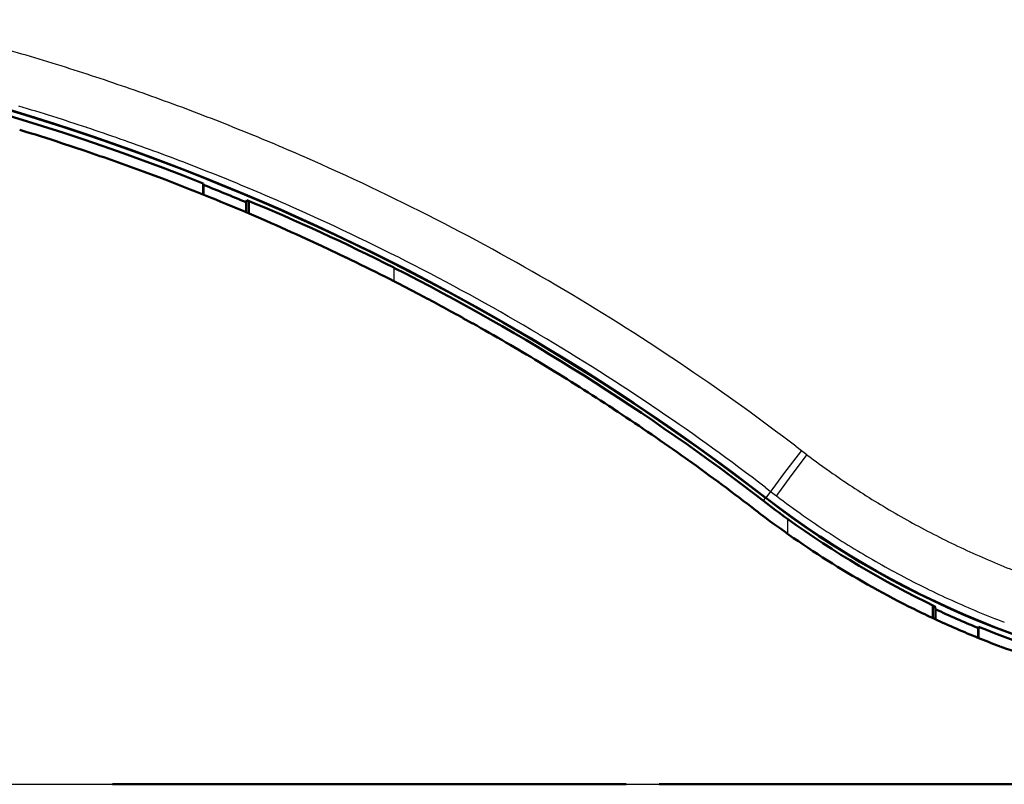
# Model space of a CAD drawing. Extents: x 0 to 420, y 0 to 297.
# Drawn here: x 73 to 92, y 150 to 164 of the extents above; entities that cross this region are included whole.
import ezdxf

# ---------------------------------------------------------------- set-up
doc = ezdxf.new("R2010")
doc.units = 0

msp = doc.modelspace()

# ---------------------------------------------------------------- linework, layer by layer
at = {"color": 7, "lineweight": 50, "ltscale": 0.01207}
msp.add_line((74.14, 161.887), (74.598, 161.735), dxfattribs=at)
at = {"color": 7, "lineweight": 50, "ltscale": 0.010755}
msp.add_line((75.736, 161.331), (76.139, 161.18), dxfattribs=at)
at = {"color": 7, "lineweight": 50, "ltscale": 0.010383}
msp.add_line((76.139, 161.18), (76.527, 161.03), dxfattribs=at)
at = {"color": 7, "lineweight": 50, "ltscale": 0.005385}
msp.add_line((76.874, 160.893), (76.874, 161.108), dxfattribs=at)
at = {"color": 7, "lineweight": 50, "ltscale": 0.000716346}
msp.add_line((76.882, 161.08), (76.874, 161.108), dxfattribs=at)
at = {"color": 7, "lineweight": 50, "ltscale": 0.004774}
msp.add_line((76.882, 160.889), (76.882, 161.08), dxfattribs=at)
at = {"color": 7, "lineweight": 50, "ltscale": 0.009431}
msp.add_line((77.312, 160.714), (77.66, 160.569), dxfattribs=at)
at = {"color": 7, "lineweight": 50, "ltscale": 0.000570836}
msp.add_line((77.703, 160.743), (77.711, 160.764), dxfattribs=at)
at = {"color": 7, "lineweight": 50, "ltscale": 0.00481}
msp.add_line((77.703, 160.55), (77.703, 160.743), dxfattribs=at)
at = {"color": 7, "lineweight": 50, "ltscale": 0.000509261}
msp.add_line((77.711, 160.764), (77.718, 160.783), dxfattribs=at)
at = {"color": 7, "lineweight": 50, "ltscale": 0.005995}
msp.add_line((77.757, 160.767), (77.757, 160.528), dxfattribs=at)
at = {"color": 7, "lineweight": 50, "ltscale": 0.01174}
msp.add_line((77.66, 160.569), (78.091, 160.383), dxfattribs=at)
at = {"color": 7, "lineweight": 50, "ltscale": 0.00806}
msp.add_line((78.865, 160.038), (79.157, 159.902), dxfattribs=at)
at = {"color": 7, "lineweight": 50, "ltscale": 0.013128}
msp.add_line((79.157, 159.902), (79.632, 159.677), dxfattribs=at)
at = {"color": 7, "lineweight": 25, "ltscale": 0.006564}
msp.add_line((80.557, 159.481), (80.557, 159.219), dxfattribs=at)
at = {"color": 7, "lineweight": 50, "ltscale": 0.006672}
msp.add_line((80.392, 159.303), (80.63, 159.182), dxfattribs=at)
at = {"color": 7, "lineweight": 50, "ltscale": 0.014516}
msp.add_line((80.63, 159.182), (81.145, 158.913), dxfattribs=at)
at = {"color": 7, "lineweight": 50, "ltscale": 0.0053}
msp.add_line((81.89, 158.51), (82.075, 158.407), dxfattribs=at)
at = {"color": 7, "lineweight": 50, "ltscale": 0.003973}
msp.add_line((83.356, 157.663), (83.492, 157.58), dxfattribs=at)
at = {"color": 7, "lineweight": 50, "ltscale": 0.002662}
msp.add_line((84.788, 156.76), (84.877, 156.702), dxfattribs=at)
at = {"color": 7, "lineweight": 25, "ltscale": 0.003465}
msp.add_line((88.313, 156.038), (88.423, 155.953), dxfattribs=at)
at = {"color": 7, "lineweight": 25, "ltscale": 0.003329}
msp.add_line((88.423, 155.953), (88.529, 155.873), dxfattribs=at)
at = {"color": 7, "lineweight": 50, "ltscale": 0.001328}
msp.add_line((86.186, 155.804), (86.229, 155.773), dxfattribs=at)
at = {"color": 7, "lineweight": 25, "ltscale": 0.003383}
msp.add_line((87.722, 155.245), (87.829, 155.162), dxfattribs=at)
at = {"color": 7, "lineweight": 25, "ltscale": 0.00382}
msp.add_line((87.829, 155.162), (87.736, 155.041), dxfattribs=at)
at = {"color": 7, "lineweight": 25, "ltscale": 0.00352}
msp.add_line((87.829, 155.162), (87.941, 155.077), dxfattribs=at)
at = {"color": 7, "lineweight": 25, "ltscale": 0.001769}
msp.add_line((87.69, 154.981), (87.733, 155.037), dxfattribs=at)
at = {"color": 7, "lineweight": 25, "ltscale": 0.007187}
msp.add_line((88.157, 154.633), (88.157, 154.346), dxfattribs=at)
at = {"color": 7, "lineweight": 50, "ltscale": 0.000296673}
msp.add_line((90.593, 152.895), (90.603, 152.89), dxfattribs=at)
at = {"color": 7, "lineweight": 50, "ltscale": 0.006097}
msp.add_line((90.957, 152.964), (90.957, 152.721), dxfattribs=at)
at = {"color": 7, "lineweight": 50, "ltscale": 0.000663193}
msp.add_line((91.002, 152.92), (90.996, 152.946), dxfattribs=at)
at = {"color": 7, "lineweight": 50, "ltscale": 0.000753842}
msp.add_line((91.01, 152.891), (91.002, 152.92), dxfattribs=at)
at = {"color": 7, "lineweight": 50, "ltscale": 0.004881}
msp.add_line((91.01, 152.696), (91.01, 152.891), dxfattribs=at)
at = {"color": 7, "lineweight": 50, "ltscale": 0.000375023}
msp.add_line((91.408, 152.517), (91.422, 152.511), dxfattribs=at)
at = {"color": 7, "lineweight": 50, "ltscale": 0.00056898}
msp.add_line((91.832, 152.531), (91.84, 152.552), dxfattribs=at)
at = {"color": 7, "lineweight": 50, "ltscale": 0.004784}
msp.add_line((91.832, 152.34), (91.832, 152.531), dxfattribs=at)
at = {"color": 7, "lineweight": 50, "ltscale": 0.005397}
msp.add_line((91.84, 152.336), (91.84, 152.552), dxfattribs=at)
at = {"color": 7, "lineweight": 50, "ltscale": 0.000398436}
msp.add_line((92.241, 152.18), (92.256, 152.174), dxfattribs=at)
at = {"color": 7, "lineweight": 25}
msp.add_line((63.169, 149.511), (93.157, 149.511), dxfattribs=at)
at = {"color": 7, "lineweight": 50, "ltscale": 0.247818}
msp.add_line((75.126, 149.511), (85.038, 149.511), dxfattribs=at)
at = {"color": 7, "lineweight": 50, "ltscale": 0.187041}
msp.add_line((85.675, 149.511), (93.157, 149.511), dxfattribs=at)
at = {"color": 7, "lineweight": 25}
for points in [[(88.423, 155.953), (88.079, 155.503), (87.92, 155.29), (87.851, 155.195), (87.832, 155.167), (87.829, 155.162)], [(88.529, 155.873), (88.189, 155.419), (88.031, 155.205), (87.963, 155.11), (87.943, 155.081), (87.941, 155.077)]]:
    msp.add_lwpolyline(points, dxfattribs=at)
at = {"color": 7, "lineweight": 50}
for centre, radius, start, end in [((60.199, 119.311), 45.105, 52.3788, 85.3358), ((60.199, 119.311), 45, 68.2504, 85.019), ((60.199, 119.311), 45.11, 52.3788, 84.0736), ((60.199, 119.31), 44.801, 71.8701, 72.9521), ((60.198, 119.308), 44.803, 69.7075, 71.2526), ((60.199, 119.311), 44.801, 67.5438, 68.6261), ((60.185, 119.293), 45, 67.0892, 68.2199), ((62.535, 123.932), 39.857, 63.1177, 67.6087), ((60.199, 119.311), 44.801, 65.3772, 66.4607), ((60.199, 119.311), 44.801, 63.2093, 64.2933), ((60.199, 119.311), 45.034, 52.3788, 63.1247), ((60.199, 119.311), 44.801, 61.0418, 62.1254), ((60.199, 119.311), 44.801, 58.8763, 60.7706), ((60.199, 119.311), 44.801, 56.7114, 58.673), ((60.198, 119.311), 44.801, 54.545, 56.5751), ((60.198, 119.311), 44.801, 52.3788, 54.477), ((98.657, 169.211), 17.966, 232.3788, 234.2366), ((98.657, 169.211), 17.895, 232.3788, 264.589), ((98.657, 169.211), 17.89, 232.3788, 265.1903), ((98.657, 169.211), 18.2, 232.3788, 243.6996), ((99.181, 169.949), 18.871, 234.253, 244.2937), ((98.657, 169.211), 18.2, 243.737, 246.5299), ((98.642, 169.193), 18, 244.9127, 247.7674), ((98.657, 169.211), 18.2, 246.5772, 249.3603), ((98.657, 169.211), 18, 247.7449, 264.6206), ((98.657, 169.211), 18.2, 249.4105, 252.1907)]:
    msp.add_arc(centre, radius, start, end, dxfattribs=at)
at = {"color": 7, "lineweight": 25}
for centre, radius, start, end in [((60.353, 119.37), 46.111, 73.3806, 75.1289), ((60.353, 119.368), 46.113, 71.6319, 73.3806), ((60.352, 119.366), 46.115, 69.8829, 71.6319), ((60.454, 119.634), 44.849, 71.5786, 73.3324), ((60.352, 119.364), 46.117, 68.1338, 69.8829), ((60.45, 119.624), 44.86, 69.8247, 71.5786), ((60.351, 119.362), 46.119, 66.3846, 68.1338), ((60.447, 119.614), 44.871, 68.071, 69.8247), ((60.348, 119.357), 46.125, 62.8858, 66.3844), ((60.442, 119.603), 44.883, 66.3174, 68.071), ((60.434, 119.585), 44.902, 62.8104, 66.3172), ((60.346, 119.352), 46.13, 59.3868, 62.8856), ((60.422, 119.56), 44.93, 59.3047, 62.8104), ((60.343, 119.348), 46.135, 55.8882, 59.3866), ((60.406, 119.535), 44.959, 55.8005, 59.3047), ((60.34, 119.344), 46.14, 52.6805, 55.888), ((60.389, 119.51), 44.99, 52.5891, 55.8006), ((98.658, 169.296), 16.817, 232.9622, 235.0546), ((98.665, 169.306), 16.829, 235.055, 238.5945), ((98.663, 169.238), 17.762, 232.8684, 234.9631), ((98.672, 169.318), 16.842, 238.5947, 242.1322), ((98.665, 169.24), 17.765, 234.9631, 238.508), ((98.678, 169.329), 16.854, 242.1324, 245.668), ((98.667, 169.244), 17.769, 238.508, 242.0521), ((98.682, 169.339), 16.865, 245.6682, 249.202), ((98.669, 169.247), 17.773, 242.0521, 245.5956), ((98.67, 169.25), 17.776, 245.5955, 249.1383)]:
    msp.add_arc(centre, radius, start, end, dxfattribs=at)

doc.saveas('drawing.dxf')
